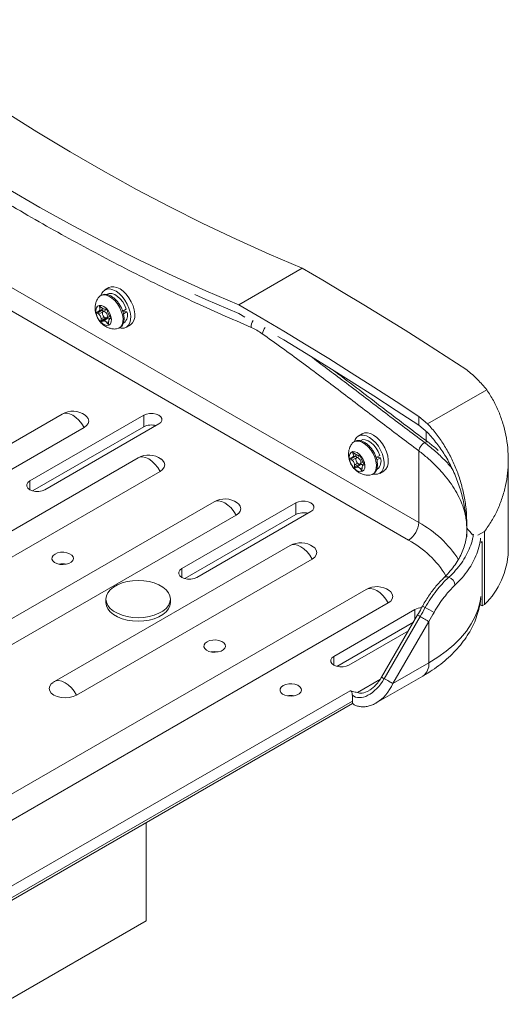
# Model space of a CAD drawing. Units: millimetres. Extents: x 86631 to 91668, y 36362 to 39276.
# Drawn here: x 91293 to 91429, y 36363 to 36638 of the extents above; entities that cross this region are included whole.
import ezdxf

# ---------------------------------------------------------------- set-up
doc = ezdxf.new("R2010")
doc.units = ezdxf.units.MM
doc.header["$LTSCALE"] = 35

msp = doc.modelspace()

# ---------------------------------------------------------------- linework, layer by layer
at = {"color": 7, "linetype": 'Continuous', "lineweight": 15}
for p, q in [((91404.44, 36497.76), (91227.66, 36599.81)), ((91224.83, 36594.92), (91401.61, 36492.86)), ((91371.91, 36568.8), (91354.23, 36558.59)), ((91318, 36563.38), (91316.87, 36562.72)), ((91317.55, 36561.55), (91317.38, 36561.45)), ((91314.71, 36556.58), (91314.69, 36556.57)), ((91315.08, 36556.72), (91314.71, 36556.58)), ((91316.16, 36557.1), (91314.74, 36556.28)), ((91316.5, 36556.74), (91315.16, 36555.97)), ((91315.19, 36556.78), (91316.43, 36557.49)), ((91315.34, 36558.03), (91315.47, 36557.63)), ((91316.16, 36557.1), (91316.5, 36556.74)), ((91317.4, 36557.25), (91316.4, 36556.68)), ((91317.21, 36557.4), (91317, 36557.35)), ((91317.57, 36556.76), (91317.44, 36557.16)), ((91321.86, 36556.79), (91322.86, 36557.36)), ((91323.05, 36556.64), (91321.98, 36556.82)), ((91322.06, 36556.07), (91323.05, 36556.64)), ((91322.09, 36556.92), (91322.11, 36556.8)), ((91355.95, 36555.15), (91354.23, 36556.14)), ((91315.82, 36554.63), (91315.79, 36554.13)), ((91317.43, 36554.71), (91316.02, 36553.9)), ((91316.02, 36553.9), (91316.38, 36554.04)), ((91317.72, 36554.81), (91316.38, 36554.04)), ((91317.4, 36554.95), (91318.22, 36555.42)), ((91317.43, 36554.71), (91317.72, 36554.81)), ((91317.89, 36553.27), (91317.92, 36553.76)), ((91318.56, 36554.82), (91318.24, 36554.64)), ((91318.31, 36554.67), (91318.52, 36554.72)), ((91322.02, 36553.41), (91322.19, 36553.51)), ((91322.87, 36552.33), (91324, 36552.98)), ((91423.45, 36534.87), (91406.94, 36525.34)), ((91304.92, 36528.06), (91148.12, 36437.55)), ((91295.9, 36509.4), (91327.72, 36527.77)), ((91327.72, 36527.77), (91327.72, 36524.5)), ((91404.44, 36527.41), (91404.44, 36524.96)), ((91404.44, 36527.41), (91406.94, 36525.34)), ((91154.41, 36433.86), (91311.08, 36524.31)), ((91296.73, 36506.61), (91327.72, 36524.5)), ((91300.14, 36506.95), (91331.96, 36525.32)), ((91406.94, 36522.89), (91404.44, 36524.96)), ((91406.56, 36523.21), (91406.56, 36520.62)), ((91388.71, 36522.56), (91387.58, 36521.9)), ((91388.26, 36520.72), (91388.09, 36520.63)), ((91404.44, 36517.82), (91404.44, 36497.76)), ((91326.13, 36515.82), (91168.95, 36425.08)), ((91385.42, 36515.76), (91385.4, 36515.75)), ((91385.79, 36515.9), (91385.42, 36515.76)), ((91386.87, 36516.28), (91385.45, 36515.46)), ((91387.21, 36515.92), (91385.87, 36515.15)), ((91385.91, 36515.96), (91387.14, 36516.67)), ((91386.05, 36517.21), (91386.18, 36516.81)), ((91386.87, 36516.28), (91387.21, 36515.92)), ((91388.11, 36516.43), (91387.11, 36515.86)), ((91387.93, 36516.58), (91387.71, 36516.53)), ((91388.28, 36515.94), (91388.15, 36516.34)), ((91392.57, 36515.96), (91393.57, 36516.54)), ((91393.76, 36515.82), (91392.69, 36516)), ((91392.77, 36515.25), (91393.76, 36515.82)), ((91392.8, 36516.1), (91392.82, 36515.98)), ((91429.44, 36489.71), (91429.44, 36515.32)), ((91332.29, 36512.06), (91175.05, 36421.29)), ((91386.53, 36513.81), (91386.5, 36513.31)), ((91388.14, 36513.89), (91386.73, 36513.08)), ((91386.73, 36513.08), (91387.1, 36513.22)), ((91388.43, 36513.99), (91387.1, 36513.22)), ((91388.11, 36514.13), (91388.93, 36514.6)), ((91388.14, 36513.89), (91388.43, 36513.99)), ((91388.6, 36512.45), (91388.63, 36512.94)), ((91389.27, 36514), (91388.95, 36513.82)), ((91389.02, 36513.85), (91389.23, 36513.9)), ((91392.73, 36512.59), (91392.9, 36512.69)), ((91393.58, 36511.51), (91394.71, 36512.16)), ((91347.34, 36503.57), (91189.17, 36412.26)), ((91338.32, 36484.9), (91370.14, 36503.27)), ((91370.14, 36503.27), (91370.14, 36500.01)), ((91353.51, 36499.81), (91195.09, 36408.37)), ((91339.15, 36482.12), (91370.14, 36500.01)), ((91342.57, 36482.45), (91374.39, 36500.82)), ((91417.87, 36496.2), (91417.87, 36493.75)), ((91422.82, 36495.32), (91420.93, 36494.22)), ((91422.82, 36495.32), (91422.82, 36474.9)), ((91368.56, 36491.32), (91302.8, 36453.36)), ((91422.12, 36492.46), (91421.76, 36492.25)), ((91422.12, 36492.46), (91422.12, 36474.49)), ((91374.72, 36487.57), (91308.96, 36449.61)), ((91411.48, 36482.34), (91411.46, 36482.32)), ((91389.77, 36479.08), (91234.54, 36389.47)), ((91317.16, 36476.41), (91317.16, 36475.43)), ((91335.16, 36475.43), (91335.16, 36476.41)), ((91395.93, 36475.32), (91248.41, 36390.16)), ((91421.49, 36474.85), (91422.12, 36474.49)), ((91422.12, 36474.49), (91422.82, 36474.9)), ((91380.75, 36460.41), (91403.38, 36473.47)), ((91404.12, 36471.96), (91394.1, 36454.61)), ((91394.83, 36454.18), (91404.85, 36471.54)), ((91381.58, 36457.62), (91402.97, 36469.97)), ((91407.27, 36470.15), (91397.25, 36452.79)), ((91407.27, 36470.15), (91407.27, 36458.58)), ((91384.99, 36457.96), (91401.56, 36467.53)), ((91397.25, 36452.79), (91407.27, 36458.58)), ((91392.59, 36447.4), (91405.61, 36454.91)), ((91277.04, 36384.35), (91385.96, 36447.23)), ((91328.42, 36414.02), (91328.42, 36386.52)), ((91328.42, 36386.52), (91288.12, 36363.25))]:
    msp.add_line(p, q, dxfattribs=at)
at = {"color": 8, "linetype": 'Continuous', "lineweight": 15}
for p, q in [((91315.49, 36558.12), (91315.34, 36558.03)), ((91315.86, 36557.85), (91315.47, 36557.63)), ((91317.13, 36554.91), (91315.79, 36554.13)), ((91316.7, 36555.14), (91315.82, 36554.63)), ((91317.94, 36553.89), (91317.44, 36553.6)), ((91317.89, 36553.32), (91317.7, 36553.2)), ((91318.56, 36554.81), (91318.31, 36554.67)), ((91318.54, 36554.73), (91318.52, 36554.72)), ((91386.2, 36517.3), (91386.05, 36517.21)), ((91386.57, 36517.03), (91386.18, 36516.81)), ((91387.84, 36514.09), (91386.5, 36513.31)), ((91387.41, 36514.32), (91386.53, 36513.81)), ((91388.65, 36513.07), (91388.15, 36512.78)), ((91388.6, 36512.49), (91388.41, 36512.38)), ((91389.27, 36513.99), (91389.02, 36513.85)), ((91389.25, 36513.91), (91389.23, 36513.9)), ((91295.9, 36509.4), (91295.9, 36506.95)), ((91338.32, 36484.9), (91338.32, 36482.45)), ((91403.38, 36473.47), (91403.38, 36470.68)), ((91380.75, 36460.41), (91380.75, 36457.96)), ((91393.75, 36454.04), (91387.35, 36450.34)), ((91273.62, 36386.32), (91385.37, 36450.83)), ((91276.45, 36384.69), (91385.93, 36447.89))]:
    msp.add_line(p, q, dxfattribs=at)
at = {"color": 7, "linetype": 'Continuous', "lineweight": 15, "flags": 128}
for points in [[(91371.91, 36568.8), (91362.71, 36572.72), (91353.49, 36576.88), (91344.25, 36581.29), (91334.99, 36585.94), (91325.72, 36590.82), (91316.45, 36595.94), (91307.17, 36601.3), (91297.89, 36606.89), (91288.62, 36612.7), (91279.37, 36618.74), (91270.12, 36625.01), (91260.9, 36631.49), (91251.7, 36638.19)], [(91234.02, 36627.99), (91243.22, 36621.28), (91252.45, 36614.8), (91261.69, 36608.54), (91270.95, 36602.5), (91280.22, 36596.68), (91289.49, 36591.1), (91298.77, 36585.74), (91308.04, 36580.62), (91317.31, 36575.73), (91326.57, 36571.08), (91335.81, 36566.68), (91345.03, 36562.51), (91354.23, 36558.59)], [(91417.87, 36540.42), (91412.13, 36544.17), (91406.39, 36547.85), (91400.65, 36551.49), (91394.91, 36555.06), (91389.16, 36558.58), (91383.41, 36562.04), (91377.66, 36565.45), (91371.91, 36568.8)], [(91317.49, 36562.96), (91318.28, 36562.99), (91319.13, 36562.78), (91320.01, 36562.34), (91320.89, 36561.69), (91321.73, 36560.86), (91322.48, 36559.88), (91323.12, 36558.8), (91323.61, 36557.66), (91323.95, 36556.52), (91324.1, 36555.43), (91324.07, 36554.42), (91323.85, 36553.55), (91323.47, 36552.85), (91322.92, 36552.36), (91322.24, 36552.09), (91321.46, 36552.07), (91320.99, 36552.15)], [(91322.86, 36557.36), (91322.44, 36558.39), (91321.87, 36559.37), (91321.18, 36560.24), (91320.42, 36560.94), (91319.62, 36561.45), (91318.83, 36561.72), (91318.11, 36561.74), (91317.55, 36561.55)], [(91318, 36563.38), (91318.63, 36563.61), (91319.41, 36563.64), (91320.26, 36563.43), (91321.15, 36562.99), (91322.02, 36562.34), (91322.86, 36561.51), (91323.61, 36560.53), (91324.25, 36559.45), (91324.74, 36558.32), (91325.08, 36557.18), (91325.23, 36556.08), (91325.2, 36555.07), (91324.99, 36554.2), (91324.6, 36553.51), (91324.05, 36553.01), (91324, 36552.98)], [(91354.23, 36556.14), (91345.03, 36560.06), (91341.99, 36561.41)], [(91314.52, 36557.72), (91314.85, 36558.17), (91315.33, 36558.4), (91315.92, 36558.38), (91316.56, 36558.12), (91317.2, 36557.63), (91317.79, 36556.96), (91318.26, 36556.17), (91318.58, 36555.33), (91318.72, 36554.52), (91318.67, 36553.8), (91318.42, 36553.24), (91318.01, 36552.9), (91317.47, 36552.79), (91316.85, 36552.94), (91316.2, 36553.32), (91315.58, 36553.9), (91315.05, 36554.64), (91314.65, 36555.46), (91314.41, 36556.3), (91314.37, 36557.07), (91314.52, 36557.72)], [(91317.55, 36555.13), (91317.6, 36555.41), (91317.55, 36555.76), (91317.39, 36556.11), (91317.16, 36556.42), (91316.89, 36556.63), (91316.62, 36556.72), (91316.39, 36556.67), (91316.24, 36556.5), (91316.19, 36556.21), (91316.25, 36555.87), (91316.4, 36555.51), (91316.63, 36555.21), (91316.91, 36554.99), (91317.18, 36554.9), (91317.4, 36554.95), (91317.55, 36555.13)], [(91354.23, 36558.59), (91360.51, 36554.93), (91366.8, 36551.2), (91373.08, 36547.4), (91379.35, 36543.54), (91385.63, 36539.61), (91391.9, 36535.61), (91398.17, 36531.54), (91404.44, 36527.41)], [(91317.21, 36554.9), (91317.23, 36554.85), (91317.26, 36554.81), (91317.29, 36554.77), (91317.33, 36554.74), (91317.36, 36554.72), (91317.4, 36554.71), (91317.43, 36554.71)], [(91320.1, 36551.84), (91320.75, 36552.01), (91321.19, 36552.31)], [(91404.44, 36524.96), (91398.17, 36529.09), (91391.9, 36533.16), (91385.63, 36537.16), (91379.35, 36541.09), (91373.08, 36544.95), (91366.8, 36548.75), (91365.17, 36549.72)], [(91311.38, 36527.77), (91311.79, 36527.42), (91312.24, 36526.8), (91312.39, 36526.13), (91312.24, 36525.46), (91311.79, 36524.84), (91311.08, 36524.31)], [(91327.72, 36527.77), (91328.48, 36528.08), (91329.37, 36528.25), (91330.31, 36528.25), (91331.2, 36528.08), (91331.96, 36527.77), (91332.51, 36527.33), (91332.8, 36526.81), (91332.8, 36526.27), (91332.51, 36525.75), (91331.96, 36525.32)], [(91388.21, 36522.14), (91388.99, 36522.17), (91389.84, 36521.96), (91390.73, 36521.52), (91391.6, 36520.87), (91392.44, 36520.04), (91393.19, 36519.06), (91393.83, 36517.98), (91394.32, 36516.84), (91394.66, 36515.7), (91394.81, 36514.61), (91394.78, 36513.6), (91394.57, 36512.73), (91394.18, 36512.03), (91393.63, 36511.54), (91392.95, 36511.27), (91392.17, 36511.25), (91391.7, 36511.33)], [(91393.57, 36516.54), (91393.15, 36517.57), (91392.58, 36518.55), (91391.89, 36519.42), (91391.13, 36520.12), (91390.33, 36520.63), (91389.54, 36520.9), (91388.82, 36520.92), (91388.26, 36520.72)], [(91388.71, 36522.56), (91389.34, 36522.79), (91390.12, 36522.82), (91390.97, 36522.61), (91391.86, 36522.17), (91392.74, 36521.52), (91393.57, 36520.69), (91394.32, 36519.71), (91394.96, 36518.63), (91395.46, 36517.5), (91395.79, 36516.36), (91395.94, 36515.26), (91395.91, 36514.25), (91395.7, 36513.38), (91395.31, 36512.69), (91394.76, 36512.19), (91394.71, 36512.16)], [(91385.23, 36516.9), (91385.56, 36517.35), (91386.04, 36517.58), (91386.63, 36517.56), (91387.27, 36517.3), (91387.92, 36516.81), (91388.5, 36516.14), (91388.97, 36515.35), (91389.29, 36514.51), (91389.43, 36513.7), (91389.38, 36512.98), (91389.13, 36512.42), (91388.73, 36512.08), (91388.18, 36511.97), (91387.56, 36512.12), (91386.91, 36512.5), (91386.29, 36513.08), (91385.76, 36513.82), (91385.36, 36514.64), (91385.12, 36515.48), (91385.08, 36516.25), (91385.23, 36516.9)], [(91332.29, 36512.06), (91333, 36512.6), (91333.45, 36513.22), (91333.6, 36513.89), (91333.45, 36514.55), (91333, 36515.18), (91332.6, 36515.52)], [(91388.26, 36514.31), (91388.32, 36514.59), (91388.26, 36514.94), (91388.1, 36515.29), (91387.87, 36515.6), (91387.6, 36515.81), (91387.33, 36515.9), (91387.1, 36515.85), (91386.95, 36515.67), (91386.9, 36515.39), (91386.96, 36515.05), (91387.11, 36514.69), (91387.34, 36514.39), (91387.62, 36514.17), (91387.89, 36514.08), (91388.11, 36514.13), (91388.26, 36514.31)], [(91387.92, 36514.08), (91387.94, 36514.03), (91387.97, 36513.99), (91388, 36513.95), (91388.04, 36513.92), (91388.07, 36513.9), (91388.11, 36513.89), (91388.14, 36513.89)], [(91300.14, 36506.95), (91299.38, 36506.63), (91298.49, 36506.46), (91297.55, 36506.46), (91296.66, 36506.63), (91295.9, 36506.95), (91295.35, 36507.39), (91295.06, 36507.9), (91295.06, 36508.44), (91295.35, 36508.96), (91295.9, 36509.4)], [(91390.81, 36511.02), (91391.46, 36511.19), (91391.9, 36511.49)], [(91353.51, 36499.81), (91354.22, 36500.35), (91354.66, 36500.97), (91354.82, 36501.64), (91354.66, 36502.31), (91354.22, 36502.93), (91353.81, 36503.27)], [(91370.14, 36503.27), (91370.9, 36503.59), (91371.79, 36503.76), (91372.73, 36503.76), (91373.63, 36503.59), (91374.39, 36503.27), (91374.94, 36502.83), (91375.23, 36502.32), (91375.23, 36501.78), (91374.94, 36501.26), (91374.39, 36500.82)], [(91374.72, 36487.57), (91375.43, 36488.1), (91375.88, 36488.73), (91376.03, 36489.39), (91375.88, 36490.06), (91375.43, 36490.69), (91375.02, 36491.03)], [(91302.97, 36488.99), (91302.44, 36488.57), (91302.14, 36488.08), (91302.11, 36487.57), (91302.34, 36487.07), (91302.82, 36486.63), (91303.49, 36486.3), (91304.31, 36486.09), (91305.2, 36486.03), (91306.08, 36486.13), (91306.87, 36486.37), (91307.5, 36486.73), (91307.92, 36487.19), (91308.09, 36487.7), (91307.99, 36488.21), (91307.63, 36488.68), (91307.05, 36489.07), (91306.29, 36489.35), (91305.43, 36489.48), (91304.53, 36489.46), (91303.69, 36489.29), (91302.97, 36488.99)], [(91342.57, 36482.45), (91341.81, 36482.14), (91340.91, 36481.97), (91339.98, 36481.97), (91339.08, 36482.14), (91338.32, 36482.45), (91337.77, 36482.89), (91337.48, 36483.41), (91337.48, 36483.95), (91337.77, 36484.47), (91338.32, 36484.9)], [(91335.16, 36476.41), (91335.02, 36477.31), (91334.62, 36478.18), (91333.96, 36479), (91333.06, 36479.75), (91331.95, 36480.39), (91330.66, 36480.9), (91329.24, 36481.29), (91327.72, 36481.52), (91326.16, 36481.6), (91324.6, 36481.52), (91323.08, 36481.29), (91321.66, 36480.9), (91320.38, 36480.39), (91319.27, 36479.75), (91318.37, 36479), (91317.7, 36478.18), (91317.3, 36477.31), (91317.16, 36476.41), (91317.3, 36475.5), (91317.7, 36474.63), (91318.37, 36473.81), (91319.27, 36473.07), (91320.38, 36472.43), (91321.66, 36471.91), (91323.08, 36471.52), (91324.6, 36471.29), (91326.16, 36471.21), (91327.72, 36471.29), (91329.24, 36471.52), (91330.66, 36471.91), (91331.95, 36472.43), (91333.06, 36473.07), (91333.96, 36473.81), (91334.62, 36474.63), (91335.02, 36475.5), (91335.16, 36476.41)], [(91395.93, 36475.32), (91396.64, 36475.86), (91397.09, 36476.48), (91397.24, 36477.15), (91397.09, 36477.82), (91396.64, 36478.44), (91396.23, 36478.78)], [(91317.16, 36475.43), (91317.3, 36474.52), (91317.7, 36473.65), (91318.37, 36472.83), (91319.27, 36472.09), (91320.38, 36471.45), (91321.66, 36470.93), (91323.08, 36470.54), (91324.6, 36470.31), (91326.16, 36470.23), (91327.72, 36470.31), (91329.24, 36470.54), (91330.66, 36470.93), (91331.95, 36471.45), (91333.06, 36472.09), (91333.96, 36472.83), (91334.62, 36473.65), (91335.02, 36474.52), (91335.16, 36475.43)], [(91407.27, 36470.15), (91407.04, 36470.28), (91406.78, 36470.43), (91406.47, 36470.61), (91406.14, 36470.79), (91405.81, 36470.99), (91405.47, 36471.18), (91405.15, 36471.37), (91404.85, 36471.54)], [(91345.39, 36464.49), (91344.86, 36464.08), (91344.57, 36463.59), (91344.53, 36463.08), (91344.77, 36462.58), (91345.24, 36462.14), (91345.92, 36461.8), (91346.74, 36461.6), (91347.63, 36461.54), (91348.51, 36461.63), (91349.3, 36461.88), (91349.93, 36462.24), (91350.35, 36462.7), (91350.51, 36463.2), (91350.41, 36463.72), (91350.06, 36464.19), (91349.47, 36464.58), (91348.72, 36464.86), (91347.85, 36464.99), (91346.96, 36464.97), (91346.11, 36464.8), (91345.39, 36464.49)], [(91384.99, 36457.96), (91384.23, 36457.64), (91383.34, 36457.48), (91382.4, 36457.48), (91381.51, 36457.64), (91380.75, 36457.96), (91380.2, 36458.4), (91379.91, 36458.92), (91379.91, 36459.46), (91380.2, 36459.97), (91380.75, 36460.41)], [(91302.33, 36453.06), (91301.92, 36452.72), (91301.48, 36452.1), (91301.32, 36451.43), (91301.48, 36450.76), (91301.92, 36450.14), (91302.63, 36449.61), (91303.56, 36449.2), (91304.64, 36448.94), (91305.8, 36448.85), (91306.95, 36448.94), (91308.03, 36449.2), (91308.96, 36449.61)], [(91366.61, 36452.25), (91366.08, 36451.83), (91365.78, 36451.35), (91365.75, 36450.83), (91365.98, 36450.33), (91366.45, 36449.89), (91367.13, 36449.56), (91367.95, 36449.35), (91368.84, 36449.29), (91369.72, 36449.39), (91370.51, 36449.63), (91371.14, 36449.99), (91371.56, 36450.45), (91371.73, 36450.96), (91371.63, 36451.47), (91371.27, 36451.94), (91370.69, 36452.34), (91369.93, 36452.61), (91369.06, 36452.74), (91368.17, 36452.72), (91367.33, 36452.55), (91366.61, 36452.25)], [(91397.25, 36452.79), (91397.02, 36452.92), (91396.75, 36453.07), (91396.45, 36453.25), (91396.12, 36453.44), (91395.79, 36453.63), (91395.45, 36453.83), (91395.13, 36454.01), (91394.83, 36454.18)]]:
    msp.add_lwpolyline(points, dxfattribs=at)
at = {"color": 8, "linetype": 'Continuous', "lineweight": 15, "flags": 128}
for points in [[(91321.68, 36553.03), (91321.9, 36553.82), (91321.94, 36554.76), (91321.8, 36555.78), (91321.47, 36556.84), (91320.99, 36557.9), (91320.36, 36558.88), (91319.64, 36559.76), (91318.84, 36560.47), (91318.02, 36560.99), (91317.2, 36561.29), (91316.44, 36561.36), (91315.81, 36561.2)], [(91321.19, 36552.31), (91321.29, 36552.42), (91321.68, 36553.03)], [(91311.08, 36524.31), (91310.42, 36525.38), (91309.65, 36526.34), (91308.8, 36527.15), (91307.92, 36527.77), (91307.03, 36528.17), (91306.19, 36528.34), (91305.42, 36528.27), (91304.92, 36528.06)], [(91392.39, 36512.21), (91392.62, 36513), (91392.65, 36513.93), (91392.51, 36514.96), (91392.18, 36516.02), (91391.7, 36517.08), (91391.08, 36518.06), (91390.35, 36518.94), (91389.55, 36519.65), (91388.73, 36520.17), (91387.91, 36520.47), (91387.15, 36520.54), (91386.52, 36520.38)], [(91332.29, 36512.06), (91331.63, 36513.13), (91330.86, 36514.09), (91330.02, 36514.9), (91329.13, 36515.52), (91328.25, 36515.92), (91327.4, 36516.09), (91326.63, 36516.02), (91326.13, 36515.82)], [(91391.9, 36511.49), (91392, 36511.6), (91392.39, 36512.21)], [(91353.51, 36499.81), (91352.85, 36500.89), (91352.08, 36501.85), (91351.23, 36502.65), (91350.34, 36503.27), (91349.46, 36503.68), (91348.61, 36503.85), (91347.84, 36503.78), (91347.34, 36503.57)], [(91374.72, 36487.57), (91374.06, 36488.64), (91373.29, 36489.6), (91372.44, 36490.41), (91371.56, 36491.03), (91370.67, 36491.43), (91369.83, 36491.6), (91369.05, 36491.53), (91368.56, 36491.32)], [(91395.93, 36475.32), (91395.27, 36476.39), (91394.5, 36477.35), (91393.66, 36478.16), (91392.77, 36478.78), (91391.88, 36479.18), (91391.04, 36479.35), (91390.27, 36479.28), (91389.77, 36479.08)], [(91407.27, 36458.58), (91409.81, 36460.16), (91412.14, 36461.85), (91414.25, 36463.63), (91416.12, 36465.5), (91417.74, 36467.44), (91419.1, 36469.45), (91420.21, 36471.51), (91421.04, 36473.62), (91421.6, 36475.75), (91421.81, 36477.15)], [(91404.85, 36471.54), (91404.6, 36471.69), (91404.39, 36471.81), (91404.23, 36471.9), (91404.14, 36471.95), (91404.12, 36471.96)], [(91394.83, 36454.18), (91394.57, 36454.33), (91394.37, 36454.45), (91394.21, 36454.54), (91394.12, 36454.59), (91394.1, 36454.61)], [(91302.8, 36453.36), (91303.29, 36453.57), (91304.06, 36453.64), (91304.91, 36453.47), (91305.8, 36453.06), (91306.68, 36452.45), (91307.53, 36451.64), (91308.3, 36450.68), (91308.96, 36449.61)]]:
    msp.add_lwpolyline(points, dxfattribs=at)
at = {"color": 7, "linetype": 'Continuous', "lineweight": 15}
for centre, radius, start, end in [((91318.06, 36560.69), 2.33, 103.9388, 167.8694), ((91316.56, 36559.54), 1.82, 114.331, 146.5875), ((91316.38, 36557.32), 0.316, 186.605, 224.3086), ((91320.41, 36555.68), 2.81, 309.3494, 20.0093), ((91317.91, 36554.01), 0.821, 57.7199, 103.5918), ((91351.07, 36536.92), 16.71, 54.3813, 66.5307), ((91307.92, 36522.87), 6, 54.7312, 119.9973), ((91329.85, 36520.32), 4.7, 74.247, 117.0739), ((91387.27, 36518.72), 1.82, 114.3441, 146.5744), ((91388.77, 36519.87), 2.33, 103.9372, 167.8721), ((91407.93, 36517.09), 3.56, 121.5961, 168.2788), ((91329.13, 36510.62), 6, 54.7312, 119.9973), ((91387.09, 36516.5), 0.316, 186.6102, 224.3033), ((91391.12, 36514.86), 2.81, 309.3526, 20.0061), ((91388.62, 36513.19), 0.821, 57.7174, 103.5958), ((91350.34, 36498.37), 6, 54.7312, 119.9973), ((91372.28, 36495.82), 4.7, 74.247, 117.0739), ((91398.3, 36498.04), 6.15, 302.6056, 357.3945), ((91261.11, 36362.1), 206.3, 39.8622, 40.5464), ((91371.56, 36486.13), 6, 54.7312, 119.9973), ((91407.62, 36490.58), 21.84, 314.1281, 357.7095), ((91305.09, 36481.18), 5.05, 78.5888, 101.4114), ((91411.99, 36480.09), 2.59, 4.6022, 69.5915), ((91392.77, 36473.88), 6, 54.7312, 119.9973), ((91405.41, 36469.64), 4.34, 92.2973, 117.8918), ((91364.64, 36395.35), 89.03, 60.3128, 62.1287), ((91347.52, 36456.69), 5.05, 78.5888, 101.4114), ((91305.8, 36448.17), 6, 119.9973, 125.2688), ((91368.73, 36444.43), 5.06, 78.6255, 101.374)]:
    msp.add_arc(centre, radius, start, end, dxfattribs=at)
at = {"color": 8, "linetype": 'Continuous', "lineweight": 15}
for centre, radius, start, end in [((91360.58, 36552.46), 2.86, 143.6714, 184.1876), ((91364.1, 36549.97), 3.34, 137.252, 170.8515), ((91406.64, 36519.4), 0.935, 65.6472, 128.6145), ((91390.45, 36471.65), 29.63, 32.0274, 61.8185), ((91389.13, 36469.39), 26.58, 30.6021, 62.0103), ((91412.32, 36481.33), 1.32, 64.2396, 129.8778), ((91402.37, 36467.25), 7.84, 60.2498, 66.4332), ((91403.33, 36458.15), 3.96, 305.1103, 6.2021)]:
    msp.add_arc(centre, radius, start, end, dxfattribs=at)
at = {"color": 7, "linetype": 'Continuous', "lineweight": 15}
for centre, major_axis, ratio, start_param, end_param in [((91370.91, 36491.13), (33.94, 58.79), 0.577335, 4.71243, 4.754969), ((91371.91, 36490.56), (35.73, 59.38), 0.588992, 4.723059, 4.765598), ((91390.59, 36456.63), (4.24, 7.35), 0.577335, 3.038368, 4.71243), ((91391.59, 36456.06), (3.69, 9.25), 0.652027, 3.832855, 3.857149)]:
    msp.add_ellipse(centre, major_axis=major_axis, ratio=ratio, start_param=start_param, end_param=end_param, dxfattribs=at)
at = {"color": 8, "linetype": 'Continuous', "lineweight": 15}
for major_axis, ratio, start_param, end_param in [((3.69, 9.25), 0.652027, 3.857149, 4.618334), ((4.42, 5.59), 0.454204, 3.207898, 3.977081)]:
    msp.add_ellipse((91391.59, 36456.06), major_axis=major_axis, ratio=ratio, start_param=start_param, end_param=end_param, dxfattribs=at)
at = {"color": 7, "linetype": 'Continuous', "lineweight": 15}
for points, knots in [([(91357.73, 36552.25), (91352.21, 36554.66), (91341.18, 36559.49), (91324.55, 36567.62), (91307.89, 36576.4), (91291.21, 36585.88), (91274.54, 36596.04), (91258.39, 36606.55), (91242.75, 36617.3), (91232.69, 36624.68), (91227.66, 36628.38)], [0, 0, 0, 0, 0.127774, 0.255548, 0.383326, 0.511103, 0.63888, 0.766658, 0.883329, 1, 1, 1, 1]), ([(91315.04, 36560.51), (91314.91, 36560.3), (91314.6, 36559.83), (91314.31, 36559), (91314.15, 36558.07), (91314.16, 36557.11), (91314.34, 36556.13), (91314.7, 36555.13), (91315.28, 36554.15), (91316.03, 36553.28), (91316.91, 36552.61), (91317.84, 36552.14), (91318.82, 36551.87), (91319.58, 36551.78), (91320, 36551.85), (91320.09, 36551.86)], [0, 0, 0, 0, 0.05945, 0.136287, 0.21238, 0.289456, 0.369578, 0.454699, 0.545978, 0.644826, 0.731214, 0.81466, 0.896626, 0.978231, 1, 1, 1, 1]), ([(91321.96, 36553.22), (91322.01, 36553.36), (91322.16, 36553.75), (91322.26, 36554.49), (91322.22, 36555.45), (91322, 36556.46), (91321.63, 36557.49), (91321.11, 36558.48), (91320.47, 36559.39), (91319.74, 36560.18), (91318.94, 36560.82), (91318.11, 36561.28), (91317.28, 36561.51), (91316.54, 36561.53), (91316.13, 36561.36), (91315.96, 36561.29)], [0, 0, 0, 0, 0.044182, 0.123893, 0.204912, 0.286494, 0.367895, 0.449139, 0.530402, 0.611862, 0.693733, 0.776221, 0.859262, 0.941379, 1, 1, 1, 1]), ([(91314.67, 36556.56), (91314.67, 36556.56), (91314.66, 36556.55), (91314.64, 36556.51), (91314.63, 36556.46), (91314.65, 36556.4), (91314.68, 36556.34), (91314.71, 36556.3), (91314.74, 36556.28), (91314.74, 36556.28)], [0, 0, 0, 0, 0.030474, 0.218045, 0.401516, 0.581392, 0.760739, 0.942781, 1, 1, 1, 1]), ([(91314.74, 36556.28), (91314.76, 36556.27), (91314.9, 36556.17), (91315.04, 36556.06), (91315.16, 36555.97)], [0, 0, 0, 0, 0.105337, 1, 1, 1, 1]), ([(91315.47, 36557.63), (91315.5, 36557.51), (91315.55, 36557.26), (91315.43, 36556.96), (91315.25, 36556.79), (91315.11, 36556.73), (91315.08, 36556.72)], [0, 0, 0, 0, 0.306612, 0.614069, 0.904787, 1, 1, 1, 1]), ([(91315.53, 36558.1), (91315.52, 36558.11), (91315.48, 36558.13), (91315.42, 36558.15), (91315.38, 36558.15), (91315.35, 36558.13), (91315.33, 36558.09), (91315.33, 36558.06), (91315.34, 36558.04), (91315.34, 36558.03)], [0, 0, 0, 0, 0.1616029, 0.3238397, 0.4825134, 0.638031, 0.7931258, 0.9505785, 1, 1, 1, 1]), ([(91315.95, 36557.79), (91315.83, 36557.88), (91315.69, 36557.98), (91315.55, 36558.08), (91315.53, 36558.1)], [0, 0, 0, 0, 0.894663, 1, 1, 1, 1]), ([(91317, 36557.35), (91316.93, 36557.35), (91316.78, 36557.34), (91316.44, 36557.47), (91316.15, 36557.64), (91315.99, 36557.76), (91315.95, 36557.79)], [0, 0, 0, 0, 0.306617, 0.614075, 0.904788, 1, 1, 1, 1]), ([(91317.44, 36557.16), (91317.44, 36557.18), (91317.42, 36557.22), (91317.38, 36557.28), (91317.34, 36557.33), (91317.3, 36557.37), (91317.26, 36557.4), (91317.23, 36557.4), (91317.22, 36557.4), (91317.21, 36557.4)], [0, 0, 0, 0, 0.1615209, 0.3237559, 0.4824026, 0.6379665, 0.7930976, 0.9504889, 1, 1, 1, 1]), ([(91318.23, 36555.42), (91318.15, 36555.55), (91317.98, 36555.81), (91317.77, 36556.25), (91317.64, 36556.56), (91317.58, 36556.72), (91317.57, 36556.76)], [0, 0, 0, 0, 0.306625, 0.614088, 0.904804, 1, 1, 1, 1]), ([(91315.16, 36555.97), (91315.28, 36555.86), (91315.53, 36555.65), (91315.75, 36555.22), (91315.82, 36554.87), (91315.82, 36554.68), (91315.82, 36554.63)], [0, 0, 0, 0, 0.306625, 0.614088, 0.904804, 1, 1, 1, 1]), ([(91315.79, 36554.13), (91315.79, 36554.11), (91315.79, 36554.07), (91315.82, 36554), (91315.85, 36553.95), (91315.9, 36553.91), (91315.95, 36553.89), (91315.99, 36553.89), (91316.01, 36553.89), (91316.02, 36553.9)], [0, 0, 0, 0, 0.161492, 0.323759, 0.48245, 0.637949, 0.793084, 0.950544, 1, 1, 1, 1]), ([(91316.38, 36554.04), (91316.5, 36554.06), (91316.73, 36554.12), (91317.08, 36553.99), (91317.3, 36553.79), (91317.41, 36553.64), (91317.44, 36553.6)], [0, 0, 0, 0, 0.306616, 0.614075, 0.904788, 1, 1, 1, 1]), ([(91317.44, 36553.6), (91317.45, 36553.59), (91317.54, 36553.45), (91317.62, 36553.32), (91317.7, 36553.2)], [0, 0, 0, 0, 0.124138, 1, 1, 1, 1]), ([(91317.92, 36553.76), (91317.93, 36553.91), (91317.96, 36554.2), (91318.09, 36554.51), (91318.21, 36554.64), (91318.29, 36554.66), (91318.31, 36554.67)], [0, 0, 0, 0, 0.306607, 0.614078, 0.904794, 1, 1, 1, 1]), ([(91318.49, 36555.02), (91318.41, 36555.14), (91318.33, 36555.27), (91318.24, 36555.4), (91318.23, 36555.42)], [0, 0, 0, 0, 0.87586, 1, 1, 1, 1]), ([(91318.53, 36554.72), (91318.54, 36554.73), (91318.55, 36554.73), (91318.56, 36554.77), (91318.56, 36554.82), (91318.55, 36554.88), (91318.53, 36554.94), (91318.51, 36554.99), (91318.49, 36555.01), (91318.49, 36555.02)], [0, 0, 0, 0, 0.109909, 0.282094, 0.450557, 0.615641, 0.780277, 0.947408, 1, 1, 1, 1]), ([(91317.7, 36553.2), (91317.71, 36553.19), (91317.73, 36553.15), (91317.78, 36553.13), (91317.82, 36553.13), (91317.85, 36553.15), (91317.88, 36553.19), (91317.89, 36553.23), (91317.89, 36553.26), (91317.89, 36553.27)], [0, 0, 0, 0, 0.161591, 0.32382, 0.482505, 0.638018, 0.79314, 0.95058, 1, 1, 1, 1]), ([(91321.25, 36552.32), (91321.38, 36552.42), (91321.68, 36552.66), (91321.86, 36553.02), (91321.96, 36553.22)], [0, 0, 0, 0, 0.444112, 1, 1, 1, 1]), ([(91404.44, 36517.82), (91400.8, 36520.56), (91393.54, 36526.05), (91382.65, 36534.38), (91371.75, 36542.63), (91364.45, 36547.88), (91360.8, 36550.5)], [0, 0, 0, 0, 0.249987, 0.499985, 0.749943, 1, 1, 1, 1]), ([(91407.05, 36520.25), (91405.93, 36521.08), (91401.72, 36524.22), (91393.15, 36530.76), (91385.53, 36536.63), (91380.96, 36540.04), (91380.78, 36540.17)], [0, 0, 0, 0, 0.128174, 0.479815, 0.97936, 1, 1, 1, 1]), ([(91423.45, 36534.87), (91422.62, 36535.83), (91420.97, 36537.77), (91418.91, 36539.54), (91417.87, 36540.42)], [0, 0, 0, 0, 0.497672, 1, 1, 1, 1]), ([(91422.82, 36495.32), (91423.5, 36496.27), (91424.87, 36498.17), (91426.5, 36501.31), (91427.8, 36504.63), (91428.73, 36508.07), (91429.29, 36511.55), (91429.5, 36515.07), (91429.34, 36518.63), (91428.83, 36522.12), (91427.99, 36525.48), (91426.83, 36528.71), (91425.35, 36531.87), (91424.08, 36533.87), (91423.45, 36534.87)], [0, 0, 0, 0, 0.083281, 0.16657, 0.252459, 0.338354, 0.421551, 0.50475, 0.590089, 0.675428, 0.755549, 0.835668, 0.917836, 1, 1, 1, 1]), ([(91406.94, 36525.34), (91407.25, 36525.01), (91408.39, 36523.75), (91410.19, 36521.46), (91412.22, 36518.35), (91413.95, 36515.07), (91415.41, 36511.57), (91416.56, 36507.9), (91417.37, 36504.07), (91417.85, 36500.16), (91417.87, 36497.52), (91417.87, 36496.2)], [0, 0, 0, 0, 0.041318, 0.155347, 0.269381, 0.386221, 0.503065, 0.625831, 0.748602, 0.8743, 1, 1, 1, 1]), ([(91392.67, 36512.4), (91392.72, 36512.54), (91392.87, 36512.93), (91392.97, 36513.67), (91392.93, 36514.63), (91392.71, 36515.64), (91392.34, 36516.67), (91391.82, 36517.66), (91391.18, 36518.57), (91390.45, 36519.36), (91389.65, 36520), (91388.82, 36520.46), (91387.99, 36520.69), (91387.25, 36520.71), (91386.84, 36520.54), (91386.67, 36520.47)], [0, 0, 0, 0, 0.044182, 0.123893, 0.204912, 0.286494, 0.367895, 0.449139, 0.530402, 0.611862, 0.693731, 0.776219, 0.859262, 0.941379, 1, 1, 1, 1]), ([(91417.86, 36494.69), (91417.85, 36495.48), (91417.85, 36497.39), (91417.5, 36500.71), (91416.78, 36504.61), (91415.56, 36508.75), (91413.89, 36512.81), (91411.85, 36516.55), (91409.54, 36519.93), (91407.81, 36521.9), (91406.94, 36522.89)], [0, 0, 0, 0, 0.078277, 0.187602, 0.32654, 0.465473, 0.608658, 0.751832, 0.875488, 1, 1, 1, 1]), ([(91385.75, 36519.69), (91385.62, 36519.48), (91385.31, 36519.01), (91385.02, 36518.18), (91384.86, 36517.25), (91384.87, 36516.29), (91385.05, 36515.31), (91385.41, 36514.31), (91385.99, 36513.33), (91386.75, 36512.46), (91387.62, 36511.79), (91388.55, 36511.32), (91389.53, 36511.05), (91390.3, 36510.96), (91390.72, 36511.03), (91390.8, 36511.04)], [0, 0, 0, 0, 0.05945, 0.136287, 0.21238, 0.289457, 0.369578, 0.454699, 0.545978, 0.644826, 0.731214, 0.814662, 0.896626, 0.978231, 1, 1, 1, 1]), ([(91409.92, 36517.87), (91409.75, 36518.03), (91408.84, 36518.85), (91407.83, 36519.62), (91407.02, 36520.23)], [0, 0, 0, 0, 0.196025, 1, 1, 1, 1]), ([(91385.39, 36515.74), (91385.38, 36515.74), (91385.37, 36515.72), (91385.35, 36515.69), (91385.34, 36515.64), (91385.36, 36515.58), (91385.39, 36515.52), (91385.43, 36515.48), (91385.45, 36515.46), (91385.45, 36515.46)], [0, 0, 0, 0, 0.030421, 0.218027, 0.401503, 0.581383, 0.760734, 0.94278, 1, 1, 1, 1]), ([(91385.45, 36515.46), (91385.47, 36515.45), (91385.61, 36515.35), (91385.75, 36515.24), (91385.87, 36515.15)], [0, 0, 0, 0, 0.105337, 1, 1, 1, 1]), ([(91386.18, 36516.81), (91386.21, 36516.69), (91386.26, 36516.44), (91386.15, 36516.14), (91385.96, 36515.97), (91385.82, 36515.91), (91385.79, 36515.9)], [0, 0, 0, 0, 0.306612, 0.614069, 0.904787, 1, 1, 1, 1]), ([(91385.87, 36515.15), (91385.99, 36515.04), (91386.24, 36514.83), (91386.46, 36514.4), (91386.53, 36514.04), (91386.53, 36513.85), (91386.53, 36513.81)], [0, 0, 0, 0, 0.30664, 0.61409, 0.904804, 1, 1, 1, 1]), ([(91386.25, 36517.28), (91386.23, 36517.29), (91386.19, 36517.31), (91386.14, 36517.33), (91386.09, 36517.33), (91386.06, 36517.31), (91386.04, 36517.27), (91386.04, 36517.24), (91386.05, 36517.22), (91386.05, 36517.21)], [0, 0, 0, 0, 0.1616029, 0.3238397, 0.4825134, 0.638031, 0.7931258, 0.9505785, 1, 1, 1, 1]), ([(91386.66, 36516.97), (91386.54, 36517.06), (91386.4, 36517.16), (91386.26, 36517.26), (91386.25, 36517.28)], [0, 0, 0, 0, 0.894663, 1, 1, 1, 1]), ([(91387.71, 36516.53), (91387.64, 36516.53), (91387.49, 36516.52), (91387.15, 36516.65), (91386.86, 36516.82), (91386.7, 36516.94), (91386.66, 36516.97)], [0, 0, 0, 0, 0.306617, 0.614075, 0.904788, 1, 1, 1, 1]), ([(91388.15, 36516.34), (91388.15, 36516.36), (91388.13, 36516.4), (91388.1, 36516.46), (91388.05, 36516.51), (91388.01, 36516.55), (91387.97, 36516.58), (91387.94, 36516.58), (91387.93, 36516.58), (91387.93, 36516.58)], [0, 0, 0, 0, 0.161519, 0.32371, 0.482414, 0.637976, 0.793036, 0.950489, 1, 1, 1, 1]), ([(91388.94, 36514.6), (91388.86, 36514.73), (91388.7, 36514.99), (91388.48, 36515.43), (91388.35, 36515.74), (91388.3, 36515.9), (91388.28, 36515.94)], [0, 0, 0, 0, 0.306625, 0.614088, 0.904804, 1, 1, 1, 1]), ([(91386.5, 36513.31), (91386.5, 36513.29), (91386.5, 36513.25), (91386.53, 36513.18), (91386.56, 36513.13), (91386.61, 36513.09), (91386.66, 36513.07), (91386.7, 36513.07), (91386.72, 36513.07), (91386.73, 36513.08)], [0, 0, 0, 0, 0.161517, 0.323745, 0.482439, 0.637942, 0.79308, 0.950543, 1, 1, 1, 1]), ([(91387.1, 36513.22), (91387.21, 36513.24), (91387.44, 36513.3), (91387.79, 36513.17), (91388.02, 36512.97), (91388.12, 36512.82), (91388.15, 36512.78)], [0, 0, 0, 0, 0.3066048, 0.6140683, 0.9048044, 1, 1, 1, 1]), ([(91388.15, 36512.78), (91388.16, 36512.77), (91388.25, 36512.63), (91388.33, 36512.5), (91388.41, 36512.38)], [0, 0, 0, 0, 0.124138, 1, 1, 1, 1]), ([(91388.41, 36512.38), (91388.42, 36512.37), (91388.44, 36512.33), (91388.49, 36512.31), (91388.53, 36512.31), (91388.56, 36512.33), (91388.59, 36512.37), (91388.6, 36512.41), (91388.6, 36512.44), (91388.6, 36512.45)], [0, 0, 0, 0, 0.161589, 0.323815, 0.482499, 0.63806, 0.793149, 0.950587, 1, 1, 1, 1]), ([(91388.63, 36512.94), (91388.64, 36513.09), (91388.67, 36513.38), (91388.8, 36513.69), (91388.92, 36513.82), (91389, 36513.84), (91389.02, 36513.85)], [0, 0, 0, 0, 0.306607, 0.614078, 0.904794, 1, 1, 1, 1]), ([(91389.2, 36514.2), (91389.12, 36514.31), (91389.04, 36514.45), (91388.95, 36514.58), (91388.94, 36514.6)], [0, 0, 0, 0, 0.875867, 1, 1, 1, 1]), ([(91389.24, 36513.9), (91389.25, 36513.91), (91389.26, 36513.91), (91389.27, 36513.95), (91389.27, 36514), (91389.26, 36514.06), (91389.24, 36514.12), (91389.22, 36514.17), (91389.2, 36514.19), (91389.2, 36514.2)], [0, 0, 0, 0, 0.109914, 0.282135, 0.4506, 0.615692, 0.780334, 0.947473, 1, 1, 1, 1]), ([(91391.96, 36511.5), (91392.1, 36511.6), (91392.39, 36511.84), (91392.57, 36512.2), (91392.67, 36512.4)], [0, 0, 0, 0, 0.4441217, 1, 1, 1, 1]), ([(91417.86, 36494.78), (91417.79, 36494.14), (91417.65, 36492.87), (91417.15, 36490.99), (91416.43, 36489.14), (91415.49, 36487.32), (91414.31, 36485.56), (91412.98, 36483.89), (91411.93, 36482.85), (91411.43, 36482.35)], [0, 0, 0, 0, 0.143369, 0.28834, 0.434017, 0.579424, 0.724114, 0.867888, 1, 1, 1, 1]), ([(91411.48, 36482.34), (91411.19, 36482.05), (91410.56, 36481.44), (91409.54, 36480.3), (91408.49, 36479.01), (91407.45, 36477.61), (91406.48, 36476.11), (91405.82, 36475.04), (91405.53, 36474.47), (91405.51, 36474.44)], [0, 0, 0, 0, 0.147589, 0.319415, 0.489612, 0.655587, 0.821809, 0.990846, 1, 1, 1, 1]), ([(91406.26, 36474.06), (91406.75, 36474.89), (91407.74, 36476.58), (91409.34, 36478.74), (91410.88, 36480.56), (91412.04, 36481.75), (91412.7, 36482.34), (91412.9, 36482.52)], [0, 0, 0, 0, 0.242527, 0.494869, 0.700315, 0.911507, 1, 1, 1, 1]), ([(91414.57, 36480.3), (91414.41, 36480.14), (91413.85, 36479.6), (91412.84, 36478.52), (91411.51, 36476.91), (91410.09, 36474.97), (91409.19, 36473.47), (91408.74, 36472.7)], [0, 0, 0, 0, 0.089534, 0.296466, 0.508787, 0.74964, 1, 1, 1, 1]), ([(91405.61, 36454.91), (91406.07, 36455.19), (91407.4, 36455.97), (91409.47, 36457.37), (91411.74, 36459.14), (91413.81, 36461.03), (91415.67, 36463.02), (91417.31, 36465.11), (91418.7, 36467.27), (91419.85, 36469.49), (91420.75, 36471.75), (91421.38, 36474.04), (91421.71, 36475.65), (91421.76, 36476.49), (91421.77, 36476.55)], [0, 0, 0, 0, 0.0527673, 0.1508286, 0.2489184, 0.3465905, 0.443468, 0.5391518, 0.6332911, 0.7256637, 0.8162182, 0.9050794, 0.9925172, 1, 1, 1, 1]), ([(91405.51, 36474.44), (91405.39, 36474.23), (91404.94, 36473.4), (91404.47, 36472.58), (91404.12, 36471.96)], [0, 0, 0, 0, 0.249951, 1, 1, 1, 1]), ([(91394.1, 36454.61), (91393.97, 36454.39), (91393.58, 36453.75), (91392.85, 36452.77), (91391.9, 36451.8), (91391.11, 36451.15), (91390.66, 36450.92), (91390.53, 36450.85)], [0, 0, 0, 0, 0.141096, 0.417545, 0.677775, 0.91196, 1, 1, 1, 1]), ([(91385.37, 36450.83), (91385.8, 36450.68), (91386.41, 36450.46), (91387.12, 36450.36), (91387.34, 36450.34), (91387.35, 36450.34)], [0, 0, 0, 0, 0.6850124, 0.9941658, 1, 1, 1, 1]), ([(91385.37, 36450.83), (91385.48, 36450.78), (91385.68, 36450.66), (91385.88, 36450.3), (91385.92, 36449.93), (91385.93, 36449.65), (91385.93, 36449.58)], [0, 0, 0, 0, 0.237545, 0.476621, 0.850455, 1, 1, 1, 1]), ([(91385.93, 36449.58), (91385.93, 36449.34), (91385.93, 36448.93), (91385.93, 36448.33), (91385.93, 36448.03), (91385.93, 36447.89)], [0, 0, 0, 0, 0.412064, 0.726186, 1, 1, 1, 1]), ([(91385.93, 36447.89), (91385.93, 36447.76), (91385.93, 36447.5), (91385.93, 36447.28), (91385.95, 36447.26), (91385.95, 36447.25)], [0, 0, 0, 0, 0.337398, 0.673487, 1, 1, 1, 1]), ([(91385.96, 36447.25), (91386.18, 36447.1), (91386.69, 36446.74), (91387.63, 36446.43), (91388.7, 36446.28), (91389.82, 36446.35), (91390.97, 36446.63), (91391.98, 36447.03), (91392.57, 36447.4), (91392.79, 36447.54)], [0, 0, 0, 0, 0.112031, 0.260378, 0.40862, 0.561228, 0.722591, 0.896139, 1, 1, 1, 1])]:
    msp.add_open_spline(points, degree=3, knots=knots, dxfattribs=at)
at = {"color": 8, "linetype": 'Continuous', "lineweight": 15}
for points, knots in [([(91406.06, 36520.13), (91402.43, 36522.87), (91395.16, 36528.35), (91384.75, 36536.35), (91377.94, 36541.45), (91374.77, 36543.82)], [0, 0, 0, 0, 0.3482, 0.6964142, 1, 1, 1, 1]), ([(91417.69, 36498.36), (91417.65, 36498.7), (91417.53, 36499.84), (91416.97, 36501.8), (91416.05, 36504.22), (91414.79, 36506.65), (91413.24, 36509.03), (91411.43, 36511.34), (91409.37, 36513.57), (91407.06, 36515.75), (91405.31, 36517.13), (91404.44, 36517.82)], [0, 0, 0, 0, 0.051697, 0.16946, 0.28722, 0.40839, 0.529562, 0.645596, 0.761633, 0.880816, 1, 1, 1, 1]), ([(91413.82, 36512.77), (91413.7, 36512.92), (91412.97, 36513.88), (91411.32, 36515.6), (91408.88, 36517.93), (91407, 36519.39), (91406.06, 36520.13)], [0, 0, 0, 0, 0.057511, 0.3656928, 0.6828449, 1, 1, 1, 1]), ([(91412.9, 36482.52), (91413.54, 36483.16), (91414.81, 36484.43), (91416.41, 36486.48), (91417.75, 36488.63), (91418.79, 36490.88), (91419.46, 36492.85), (91419.65, 36494.1), (91419.72, 36494.55)], [0, 0, 0, 0, 0.176152, 0.352305, 0.533063, 0.713819, 0.897535, 1, 1, 1, 1]), ([(91421.72, 36493.46), (91421.64, 36492.81), (91421.43, 36491.31), (91420.7, 36489.07), (91419.64, 36486.73), (91418.27, 36484.52), (91416.62, 36482.35), (91415.25, 36480.99), (91414.57, 36480.3)], [0, 0, 0, 0, 0.13544, 0.316751, 0.485334, 0.653917, 0.826959, 1, 1, 1, 1])]:
    msp.add_open_spline(points, degree=3, knots=knots, dxfattribs=at)

doc.saveas('drawing.dxf')
